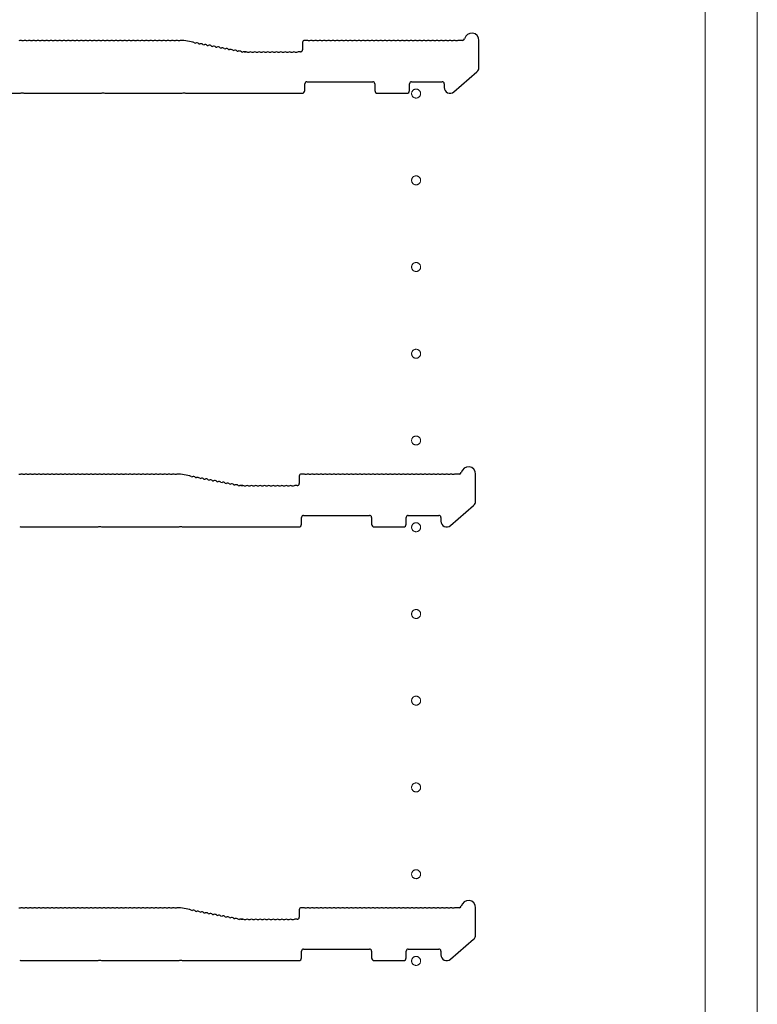
# Model space of a CAD drawing. Extents: x 0 to 7920, y 0 to 12826.
# Drawn here: x 586 to 841, y 6803 to 7143 of the extents above; entities that cross this region are included whole.
import ezdxf

# ---------------------------------------------------------------- set-up
doc = ezdxf.new("R2010")
doc.units = 0
doc.linetypes.add('YCENTER_1', pattern=[13, 10, -1, 1, -1])
doc.layers.add('YKK_11', color=7, linetype='CONTINUOUS', lineweight=30)
doc.layers.add('YKK_12', color=2, linetype='CONTINUOUS', lineweight=13)

msp = doc.modelspace()

# ---------------------------------------------------------------- linework, layer by layer
at = {"layer": 'YKK_11'}
for p, q in [((587.1, 7136.05), (586.72, 7136.05)), ((588.6, 7136.05), (588.22, 7136.05)), ((590.1, 7136.05), (589.72, 7136.05)), ((591.6, 7136.05), (591.22, 7136.05)), ((593.1, 7136.05), (592.72, 7136.05)), ((594.6, 7136.05), (594.22, 7136.05)), ((596.1, 7136.05), (595.72, 7136.05)), ((597.6, 7136.05), (597.22, 7136.05)), ((599.1, 7136.05), (598.72, 7136.05)), ((600.6, 7136.05), (600.22, 7136.05)), ((602.1, 7136.05), (601.72, 7136.05)), ((603.6, 7136.05), (603.22, 7136.05)), ((605.1, 7136.05), (604.72, 7136.05)), ((606.6, 7136.05), (606.22, 7136.05)), ((608.1, 7136.05), (607.72, 7136.05)), ((609.6, 7136.05), (609.22, 7136.05)), ((611.1, 7136.05), (610.72, 7136.05)), ((612.6, 7136.05), (612.22, 7136.05)), ((614.1, 7136.05), (613.72, 7136.05)), ((615.6, 7136.05), (615.22, 7136.05)), ((617.1, 7136.05), (616.72, 7136.05)), ((618.6, 7136.05), (618.22, 7136.05)), ((620.1, 7136.05), (619.72, 7136.05)), ((621.6, 7136.05), (621.22, 7136.05)), ((623.1, 7136.05), (622.72, 7136.05)), ((624.6, 7136.05), (624.22, 7136.05)), ((626.1, 7136.05), (625.72, 7136.05)), ((627.6, 7136.05), (627.22, 7136.05)), ((629.1, 7136.05), (628.72, 7136.05)), ((630.6, 7136.05), (630.22, 7136.05)), ((632.1, 7136.05), (631.72, 7136.05)), ((633.6, 7136.05), (633.22, 7136.05)), ((635.1, 7136.05), (634.72, 7136.05)), ((636.6, 7136.05), (636.22, 7136.05)), ((638.1, 7136.05), (637.72, 7136.05)), ((639.6, 7136.05), (639.22, 7136.05)), ((641.1, 7136.05), (640.72, 7136.05)), ((642.66, 7136.26), (641.66, 7136.26)), ((645.78, 7135.66), (642.66, 7136.26)), ((646.29, 7135.36), (646.66, 7135.29)), ((647.76, 7135.08), (648.14, 7135.01)), ((649.23, 7134.8), (649.61, 7134.73)), ((683.66, 7135.56), (683.66, 7132.96)), ((685.16, 7136.26), (684.36, 7136.26)), ((686.1, 7136.05), (685.72, 7136.05)), ((687.6, 7136.05), (687.22, 7136.05)), ((689.1, 7136.05), (688.72, 7136.05)), ((690.6, 7136.05), (690.22, 7136.05)), ((692.1, 7136.05), (691.72, 7136.05)), ((693.6, 7136.05), (693.22, 7136.05)), ((695.1, 7136.05), (694.72, 7136.05)), ((696.6, 7136.05), (696.22, 7136.05)), ((698.1, 7136.05), (697.72, 7136.05)), ((699.6, 7136.05), (699.22, 7136.05)), ((701.1, 7136.05), (700.72, 7136.05)), ((702.6, 7136.05), (702.22, 7136.05)), ((704.1, 7136.05), (703.72, 7136.05)), ((705.6, 7136.05), (705.22, 7136.05)), ((707.1, 7136.05), (706.72, 7136.05)), ((708.6, 7136.05), (708.22, 7136.05)), ((710.1, 7136.05), (709.72, 7136.05)), ((711.6, 7136.05), (711.22, 7136.05)), ((713.1, 7136.05), (712.72, 7136.05)), ((714.6, 7136.05), (714.22, 7136.05)), ((716.1, 7136.05), (715.72, 7136.05)), ((717.6, 7136.05), (717.22, 7136.05)), ((719.1, 7136.05), (718.72, 7136.05)), ((720.6, 7136.05), (720.22, 7136.05)), ((722.1, 7136.05), (721.72, 7136.05)), ((723.6, 7136.05), (723.22, 7136.05)), ((725.1, 7136.05), (724.72, 7136.05)), ((726.6, 7136.05), (726.22, 7136.05)), ((728.1, 7136.05), (727.72, 7136.05)), ((729.6, 7136.05), (729.22, 7136.05)), ((731.1, 7136.05), (730.72, 7136.05)), ((732.6, 7136.05), (732.22, 7136.05)), ((734.1, 7136.05), (733.72, 7136.05)), ((735.6, 7136.05), (735.22, 7136.05)), ((737.1, 7136.05), (736.72, 7136.05)), ((739.04, 7136.26), (737.66, 7136.26)), ((744.66, 7126.87), (744.66, 7136.26)), ((650.71, 7134.52), (651.08, 7134.45)), ((652.18, 7134.24), (652.56, 7134.17)), ((653.65, 7133.96), (654.03, 7133.89)), ((655.13, 7133.68), (655.5, 7133.61)), ((656.6, 7133.4), (656.98, 7133.32)), ((658.08, 7133.12), (658.45, 7133.04)), ((659.55, 7132.83), (659.92, 7132.76)), ((661.02, 7132.55), (661.4, 7132.48)), ((662.5, 7132.27), (662.87, 7132.2)), ((663.6, 7132.27), (663.46, 7132.29)), ((663.46, 7132.29), (663.6, 7132.27)), ((663.73, 7132.26), (664.16, 7132.26)), ((664.16, 7132.26), (663.73, 7132.26)), ((665.1, 7132.05), (664.72, 7132.05)), ((666.6, 7132.05), (666.22, 7132.05)), ((668.1, 7132.05), (667.72, 7132.05)), ((669.6, 7132.05), (669.22, 7132.05)), ((671.1, 7132.05), (670.72, 7132.05)), ((672.6, 7132.05), (672.22, 7132.05)), ((674.1, 7132.05), (673.72, 7132.05)), ((675.6, 7132.05), (675.22, 7132.05)), ((677.1, 7132.05), (676.72, 7132.05)), ((678.6, 7132.05), (678.22, 7132.05)), ((680.1, 7132.05), (679.72, 7132.05)), ((681.6, 7132.05), (681.22, 7132.05)), ((682.96, 7132.26), (682.16, 7132.26)), ((735.97, 7118.44), (743.97, 7125.36)), ((684.46, 7118.96), (684.46, 7121.26)), ((685.16, 7121.96), (707.96, 7121.96)), ((708.66, 7121.26), (708.66, 7118.96)), ((720.66, 7118.96), (720.66, 7121.26)), ((721.36, 7121.96), (731.96, 7121.96)), ((732.66, 7121.26), (732.66, 7119.96)), ((559.66, 7117.96), (586.09, 7117.96)), ((586.09, 7117.96), (586.34, 7118.08)), ((586.34, 7118.08), (586.99, 7118.08)), ((586.99, 7118.08), (587.24, 7117.96)), ((587.24, 7117.96), (614.09, 7117.96)), ((614.09, 7117.96), (614.34, 7118.08)), ((614.34, 7118.08), (614.99, 7118.08)), ((614.99, 7118.08), (615.24, 7117.96)), ((615.24, 7117.96), (642.09, 7117.96)), ((642.09, 7117.96), (642.34, 7118.08)), ((642.34, 7118.08), (642.99, 7118.08)), ((642.99, 7118.08), (643.24, 7117.96)), ((643.24, 7117.96), (683.46, 7117.96)), ((709.66, 7117.96), (719.66, 7117.96)), ((585.96, 6986.05), (585.57, 6986.05)), ((587.46, 6986.05), (587.07, 6986.05)), ((588.96, 6986.05), (588.57, 6986.05)), ((590.46, 6986.05), (590.07, 6986.05)), ((591.96, 6986.05), (591.57, 6986.05)), ((593.46, 6986.05), (593.07, 6986.05)), ((594.96, 6986.05), (594.57, 6986.05)), ((596.46, 6986.05), (596.07, 6986.05)), ((597.96, 6986.05), (597.57, 6986.05)), ((599.46, 6986.05), (599.07, 6986.05)), ((600.96, 6986.05), (600.57, 6986.05)), ((602.46, 6986.05), (602.07, 6986.05)), ((603.96, 6986.05), (603.57, 6986.05)), ((605.46, 6986.05), (605.07, 6986.05)), ((606.96, 6986.05), (606.57, 6986.05)), ((608.46, 6986.05), (608.07, 6986.05)), ((609.96, 6986.05), (609.57, 6986.05)), ((611.46, 6986.05), (611.07, 6986.05)), ((612.96, 6986.05), (612.57, 6986.05)), ((614.46, 6986.05), (614.07, 6986.05)), ((615.96, 6986.05), (615.57, 6986.05)), ((617.46, 6986.05), (617.07, 6986.05)), ((618.96, 6986.05), (618.57, 6986.05)), ((620.46, 6986.05), (620.07, 6986.05)), ((621.96, 6986.05), (621.57, 6986.05)), ((623.46, 6986.05), (623.07, 6986.05)), ((624.96, 6986.05), (624.57, 6986.05)), ((626.46, 6986.05), (626.07, 6986.05)), ((627.96, 6986.05), (627.57, 6986.05)), ((629.46, 6986.05), (629.07, 6986.05)), ((630.96, 6986.05), (630.57, 6986.05)), ((632.46, 6986.05), (632.07, 6986.05)), ((633.96, 6986.05), (633.57, 6986.05)), ((635.46, 6986.05), (635.07, 6986.05)), ((636.96, 6986.05), (636.57, 6986.05)), ((638.46, 6986.05), (638.07, 6986.05)), ((639.96, 6986.05), (639.57, 6986.05)), ((641.51, 6986.26), (640.51, 6986.26)), ((644.63, 6985.66), (641.51, 6986.26)), ((645.14, 6985.36), (645.51, 6985.29)), ((646.61, 6985.08), (646.99, 6985.01)), ((648.09, 6984.8), (648.46, 6984.73)), ((682.51, 6985.56), (682.51, 6982.96)), ((684.01, 6986.26), (683.21, 6986.26)), ((684.96, 6986.05), (684.57, 6986.05)), ((686.46, 6986.05), (686.07, 6986.05)), ((687.96, 6986.05), (687.57, 6986.05)), ((689.46, 6986.05), (689.07, 6986.05)), ((690.96, 6986.05), (690.57, 6986.05)), ((692.46, 6986.05), (692.07, 6986.05)), ((693.96, 6986.05), (693.57, 6986.05)), ((695.46, 6986.05), (695.07, 6986.05)), ((696.96, 6986.05), (696.57, 6986.05)), ((698.46, 6986.05), (698.07, 6986.05)), ((699.96, 6986.05), (699.57, 6986.05)), ((701.46, 6986.05), (701.07, 6986.05)), ((702.96, 6986.05), (702.57, 6986.05)), ((704.46, 6986.05), (704.07, 6986.05)), ((705.96, 6986.05), (705.57, 6986.05)), ((707.46, 6986.05), (707.07, 6986.05)), ((708.96, 6986.05), (708.57, 6986.05)), ((710.46, 6986.05), (710.07, 6986.05)), ((711.96, 6986.05), (711.57, 6986.05)), ((713.46, 6986.05), (713.07, 6986.05)), ((714.96, 6986.05), (714.57, 6986.05)), ((716.46, 6986.05), (716.07, 6986.05)), ((717.96, 6986.05), (717.57, 6986.05)), ((719.46, 6986.05), (719.07, 6986.05)), ((720.96, 6986.05), (720.57, 6986.05)), ((722.46, 6986.05), (722.07, 6986.05)), ((723.96, 6986.05), (723.57, 6986.05)), ((725.46, 6986.05), (725.07, 6986.05)), ((726.96, 6986.05), (726.57, 6986.05)), ((728.46, 6986.05), (728.07, 6986.05)), ((729.96, 6986.05), (729.57, 6986.05)), ((731.46, 6986.05), (731.07, 6986.05)), ((732.96, 6986.05), (732.57, 6986.05)), ((734.46, 6986.05), (734.07, 6986.05)), ((735.96, 6986.05), (735.57, 6986.05)), ((737.89, 6986.26), (736.51, 6986.26)), ((743.51, 6976.87), (743.51, 6986.26)), ((649.56, 6984.52), (649.93, 6984.45)), ((651.03, 6984.24), (651.41, 6984.17)), ((652.51, 6983.96), (652.88, 6983.89)), ((653.98, 6983.68), (654.35, 6983.61)), ((655.45, 6983.4), (655.83, 6983.32)), ((656.93, 6983.12), (657.3, 6983.04)), ((658.4, 6982.83), (658.77, 6982.76)), ((659.87, 6982.55), (660.25, 6982.48)), ((661.35, 6982.27), (661.72, 6982.2)), ((662.45, 6982.27), (662.31, 6982.29)), ((662.31, 6982.29), (662.45, 6982.27)), ((662.58, 6982.26), (663.01, 6982.26)), ((663.01, 6982.26), (662.58, 6982.26)), ((663.96, 6982.05), (663.57, 6982.05)), ((665.46, 6982.05), (665.07, 6982.05)), ((666.96, 6982.05), (666.57, 6982.05)), ((668.46, 6982.05), (668.07, 6982.05)), ((669.96, 6982.05), (669.57, 6982.05)), ((671.46, 6982.05), (671.07, 6982.05)), ((672.96, 6982.05), (672.57, 6982.05)), ((674.46, 6982.05), (674.07, 6982.05)), ((675.96, 6982.05), (675.57, 6982.05)), ((677.46, 6982.05), (677.07, 6982.05)), ((678.96, 6982.05), (678.57, 6982.05)), ((680.46, 6982.05), (680.07, 6982.05)), ((681.81, 6982.26), (681.01, 6982.26)), ((734.82, 6968.44), (742.82, 6975.36)), ((683.31, 6968.96), (683.31, 6971.26)), ((684.01, 6971.96), (706.81, 6971.96)), ((707.51, 6971.26), (707.51, 6968.96)), ((719.51, 6968.96), (719.51, 6971.26)), ((720.21, 6971.96), (730.81, 6971.96)), ((731.51, 6971.26), (731.51, 6969.96)), ((585.84, 6968.08), (586.09, 6967.96)), ((586.09, 6967.96), (612.94, 6967.96)), ((612.94, 6967.96), (613.19, 6968.08)), ((613.19, 6968.08), (613.84, 6968.08)), ((613.84, 6968.08), (614.09, 6967.96)), ((614.09, 6967.96), (640.94, 6967.96)), ((640.94, 6967.96), (641.19, 6968.08)), ((641.19, 6968.08), (641.84, 6968.08)), ((641.84, 6968.08), (642.09, 6967.96)), ((642.09, 6967.96), (682.31, 6967.96)), ((708.51, 6967.96), (718.51, 6967.96)), ((585.96, 6836.05), (585.57, 6836.05)), ((587.46, 6836.05), (587.07, 6836.05)), ((588.96, 6836.05), (588.57, 6836.05)), ((590.46, 6836.05), (590.07, 6836.05)), ((591.96, 6836.05), (591.57, 6836.05)), ((593.46, 6836.05), (593.07, 6836.05)), ((594.96, 6836.05), (594.57, 6836.05)), ((596.46, 6836.05), (596.07, 6836.05)), ((597.96, 6836.05), (597.57, 6836.05)), ((599.46, 6836.05), (599.07, 6836.05)), ((600.96, 6836.05), (600.57, 6836.05)), ((602.46, 6836.05), (602.07, 6836.05)), ((603.96, 6836.05), (603.57, 6836.05)), ((605.46, 6836.05), (605.07, 6836.05)), ((606.96, 6836.05), (606.57, 6836.05)), ((608.46, 6836.05), (608.07, 6836.05)), ((609.96, 6836.05), (609.57, 6836.05)), ((611.46, 6836.05), (611.07, 6836.05)), ((612.96, 6836.05), (612.57, 6836.05)), ((614.46, 6836.05), (614.07, 6836.05)), ((615.96, 6836.05), (615.57, 6836.05)), ((617.46, 6836.05), (617.07, 6836.05)), ((618.96, 6836.05), (618.57, 6836.05)), ((620.46, 6836.05), (620.07, 6836.05)), ((621.96, 6836.05), (621.57, 6836.05)), ((623.46, 6836.05), (623.07, 6836.05)), ((624.96, 6836.05), (624.57, 6836.05)), ((626.46, 6836.05), (626.07, 6836.05)), ((627.96, 6836.05), (627.57, 6836.05)), ((629.46, 6836.05), (629.07, 6836.05)), ((630.96, 6836.05), (630.57, 6836.05)), ((632.46, 6836.05), (632.07, 6836.05)), ((633.96, 6836.05), (633.57, 6836.05)), ((635.46, 6836.05), (635.07, 6836.05)), ((636.96, 6836.05), (636.57, 6836.05)), ((638.46, 6836.05), (638.07, 6836.05)), ((639.96, 6836.05), (639.57, 6836.05)), ((641.51, 6836.26), (640.51, 6836.26)), ((644.63, 6835.66), (641.51, 6836.26)), ((645.14, 6835.36), (645.51, 6835.29)), ((646.61, 6835.08), (646.99, 6835.01)), ((682.51, 6835.56), (682.51, 6832.96)), ((684.01, 6836.26), (683.21, 6836.26)), ((684.96, 6836.05), (684.57, 6836.05)), ((686.46, 6836.05), (686.07, 6836.05)), ((687.96, 6836.05), (687.57, 6836.05)), ((689.46, 6836.05), (689.07, 6836.05)), ((690.96, 6836.05), (690.57, 6836.05)), ((692.46, 6836.05), (692.07, 6836.05)), ((693.96, 6836.05), (693.57, 6836.05)), ((695.46, 6836.05), (695.07, 6836.05)), ((696.96, 6836.05), (696.57, 6836.05)), ((698.46, 6836.05), (698.07, 6836.05)), ((699.96, 6836.05), (699.57, 6836.05)), ((701.46, 6836.05), (701.07, 6836.05)), ((702.96, 6836.05), (702.57, 6836.05)), ((704.46, 6836.05), (704.07, 6836.05)), ((705.96, 6836.05), (705.57, 6836.05)), ((707.46, 6836.05), (707.07, 6836.05)), ((708.96, 6836.05), (708.57, 6836.05)), ((710.46, 6836.05), (710.07, 6836.05)), ((711.96, 6836.05), (711.57, 6836.05)), ((713.46, 6836.05), (713.07, 6836.05)), ((714.96, 6836.05), (714.57, 6836.05)), ((716.46, 6836.05), (716.07, 6836.05)), ((717.96, 6836.05), (717.57, 6836.05)), ((719.46, 6836.05), (719.07, 6836.05)), ((720.96, 6836.05), (720.57, 6836.05)), ((722.46, 6836.05), (722.07, 6836.05)), ((723.96, 6836.05), (723.57, 6836.05)), ((725.46, 6836.05), (725.07, 6836.05)), ((726.96, 6836.05), (726.57, 6836.05)), ((728.46, 6836.05), (728.07, 6836.05)), ((729.96, 6836.05), (729.57, 6836.05)), ((731.46, 6836.05), (731.07, 6836.05)), ((732.96, 6836.05), (732.57, 6836.05)), ((734.46, 6836.05), (734.07, 6836.05)), ((735.96, 6836.05), (735.57, 6836.05)), ((737.89, 6836.26), (736.51, 6836.26)), ((743.51, 6826.87), (743.51, 6836.26)), ((648.09, 6834.8), (648.46, 6834.73)), ((649.56, 6834.52), (649.93, 6834.45)), ((651.03, 6834.24), (651.41, 6834.17)), ((652.51, 6833.96), (652.88, 6833.89)), ((653.98, 6833.68), (654.35, 6833.61)), ((655.45, 6833.4), (655.83, 6833.32)), ((656.93, 6833.12), (657.3, 6833.04)), ((658.4, 6832.83), (658.77, 6832.76)), ((659.87, 6832.55), (660.25, 6832.48)), ((661.35, 6832.27), (661.72, 6832.2)), ((662.45, 6832.27), (662.31, 6832.29)), ((662.31, 6832.29), (662.45, 6832.27)), ((662.58, 6832.26), (663.01, 6832.26)), ((663.01, 6832.26), (662.58, 6832.26)), ((663.96, 6832.05), (663.57, 6832.05)), ((665.46, 6832.05), (665.07, 6832.05)), ((666.96, 6832.05), (666.57, 6832.05)), ((668.46, 6832.05), (668.07, 6832.05)), ((669.96, 6832.05), (669.57, 6832.05)), ((671.46, 6832.05), (671.07, 6832.05)), ((672.96, 6832.05), (672.57, 6832.05)), ((674.46, 6832.05), (674.07, 6832.05)), ((675.96, 6832.05), (675.57, 6832.05)), ((677.46, 6832.05), (677.07, 6832.05)), ((678.96, 6832.05), (678.57, 6832.05)), ((680.46, 6832.05), (680.07, 6832.05)), ((681.81, 6832.26), (681.01, 6832.26)), ((734.82, 6818.44), (742.82, 6825.36)), ((683.31, 6818.96), (683.31, 6821.26)), ((684.01, 6821.96), (706.81, 6821.96)), ((707.51, 6821.26), (707.51, 6818.96)), ((719.51, 6818.96), (719.51, 6821.26)), ((720.21, 6821.96), (730.81, 6821.96)), ((731.51, 6821.26), (731.51, 6819.96)), ((585.84, 6818.08), (586.09, 6817.96)), ((586.09, 6817.96), (612.94, 6817.96)), ((612.94, 6817.96), (613.19, 6818.08)), ((613.19, 6818.08), (613.84, 6818.08)), ((613.84, 6818.08), (614.09, 6817.96)), ((614.09, 6817.96), (640.94, 6817.96)), ((640.94, 6817.96), (641.19, 6818.08)), ((641.19, 6818.08), (641.84, 6818.08)), ((641.84, 6818.08), (642.09, 6817.96)), ((642.09, 6817.96), (682.31, 6817.96)), ((708.51, 6817.96), (718.51, 6817.96))]:
    msp.add_line(p, q, dxfattribs=at)
for centre, radius, start, end in [((742.16, 7136.26), 2.5, 0, 167.3644), ((586.16, 7135.38), 0.88, 50.536, 129.464), ((587.66, 7135.38), 0.88, 50.536, 129.464), ((589.16, 7135.38), 0.88, 50.536, 129.464), ((590.66, 7135.38), 0.88, 50.536, 129.464), ((592.16, 7135.38), 0.88, 50.536, 129.464), ((593.66, 7135.38), 0.88, 50.536, 129.464), ((595.16, 7135.38), 0.88, 50.536, 129.464), ((596.66, 7135.38), 0.88, 50.536, 129.464), ((598.16, 7135.38), 0.88, 50.536, 129.464), ((599.66, 7135.38), 0.88, 50.536, 129.464), ((601.16, 7135.38), 0.88, 50.536, 129.464), ((602.66, 7135.38), 0.88, 50.536, 129.464), ((604.16, 7135.38), 0.88, 50.536, 129.464), ((605.66, 7135.38), 0.88, 50.536, 129.464), ((607.16, 7135.38), 0.88, 50.536, 129.464), ((608.66, 7135.38), 0.88, 50.536, 129.464), ((610.16, 7135.38), 0.88, 50.536, 129.464), ((611.66, 7135.38), 0.88, 50.536, 129.464), ((613.16, 7135.38), 0.88, 50.536, 129.464), ((614.66, 7135.38), 0.88, 50.536, 129.464), ((616.16, 7135.38), 0.88, 50.536, 129.464), ((617.66, 7135.38), 0.88, 50.536, 129.464), ((619.16, 7135.38), 0.88, 50.536, 129.464), ((620.66, 7135.38), 0.88, 50.536, 129.464), ((622.16, 7135.38), 0.88, 50.536, 129.464), ((623.66, 7135.38), 0.88, 50.536, 129.464), ((625.16, 7135.38), 0.88, 50.536, 129.464), ((626.66, 7135.38), 0.88, 50.536, 129.464), ((628.16, 7135.38), 0.88, 50.536, 129.464), ((629.66, 7135.38), 0.88, 50.536, 129.464), ((631.16, 7135.38), 0.88, 50.536, 129.464), ((632.66, 7135.38), 0.88, 50.536, 129.464), ((634.16, 7135.38), 0.88, 50.536, 129.464), ((635.66, 7135.38), 0.88, 50.536, 129.464), ((637.16, 7135.38), 0.88, 50.536, 129.464), ((638.66, 7135.38), 0.88, 50.536, 129.464), ((640.16, 7135.38), 0.88, 50.536, 129.464), ((641.66, 7135.38), 0.88, 90, 129.464), ((645.61, 7134.8), 0.88, 39.7517, 79.2157), ((647.08, 7134.52), 0.88, 39.7517, 118.6797), ((648.56, 7134.24), 0.88, 39.7517, 118.6797), ((650.03, 7133.96), 0.88, 39.7517, 118.6797), ((651.5, 7133.68), 0.88, 39.7517, 118.6797), ((684.36, 7135.56), 0.7, 90, 180), ((685.16, 7135.38), 0.88, 50.536, 90), ((686.66, 7135.38), 0.88, 50.536, 129.464), ((688.16, 7135.38), 0.88, 50.536, 129.464), ((689.66, 7135.38), 0.88, 50.536, 129.464), ((691.16, 7135.38), 0.88, 50.536, 129.464), ((692.66, 7135.38), 0.88, 50.536, 129.464), ((694.16, 7135.38), 0.88, 50.536, 129.464), ((695.66, 7135.38), 0.88, 50.536, 129.464), ((697.16, 7135.38), 0.88, 50.536, 129.464), ((698.66, 7135.38), 0.88, 50.536, 129.464), ((700.16, 7135.38), 0.88, 50.536, 129.464), ((701.66, 7135.38), 0.88, 50.536, 129.464), ((703.16, 7135.38), 0.88, 50.536, 129.464), ((704.66, 7135.38), 0.88, 50.536, 129.464), ((706.16, 7135.38), 0.88, 50.536, 129.464), ((707.66, 7135.38), 0.88, 50.536, 129.464), ((709.16, 7135.38), 0.88, 50.536, 129.464), ((710.66, 7135.38), 0.88, 50.536, 129.464), ((712.16, 7135.38), 0.88, 50.536, 129.464), ((713.66, 7135.38), 0.88, 50.536, 129.464), ((715.16, 7135.38), 0.88, 50.536, 129.464), ((716.66, 7135.38), 0.88, 50.536, 129.464), ((718.16, 7135.38), 0.88, 50.536, 129.464), ((719.66, 7135.38), 0.88, 50.536, 129.464), ((721.16, 7135.38), 0.88, 50.536, 129.464), ((722.66, 7135.38), 0.88, 50.536, 129.464), ((724.16, 7135.38), 0.88, 50.536, 129.464), ((725.66, 7135.38), 0.88, 50.536, 129.464), ((727.16, 7135.38), 0.88, 50.536, 129.464), ((728.66, 7135.38), 0.88, 50.536, 129.464), ((730.16, 7135.38), 0.88, 50.536, 129.464), ((731.66, 7135.38), 0.88, 50.536, 129.464), ((733.16, 7135.38), 0.88, 50.536, 129.464), ((734.66, 7135.38), 0.88, 50.536, 129.464), ((736.16, 7135.38), 0.88, 50.536, 129.464), ((737.66, 7135.38), 0.88, 90, 129.464), ((739.04, 7136.96), 0.7, 270, 347.3644), ((652.98, 7133.39), 0.88, 39.7517, 118.6797), ((654.45, 7133.11), 0.88, 39.7517, 118.6797), ((655.93, 7132.83), 0.88, 39.7517, 118.6797), ((657.4, 7132.55), 0.88, 39.7517, 118.6797), ((658.87, 7132.27), 0.88, 39.7517, 118.6797), ((660.35, 7131.99), 0.88, 39.7517, 118.6797), ((661.82, 7131.71), 0.88, 39.7517, 118.6797), ((663.29, 7131.43), 0.88, 79.2157, 118.6797), ((663.73, 7132.96), 0.7, 259.2157, 270), ((663.73, 7132.96), 0.7, 259.2157, 270), ((664.16, 7131.38), 0.88, 50.536, 90), ((665.66, 7131.38), 0.88, 50.536, 129.464), ((667.16, 7131.38), 0.88, 50.536, 129.464), ((668.66, 7131.38), 0.88, 50.536, 129.464), ((670.16, 7131.38), 0.88, 50.536, 129.464), ((671.66, 7131.38), 0.88, 50.536, 129.464), ((673.16, 7131.38), 0.88, 50.536, 129.464), ((674.66, 7131.38), 0.88, 50.536, 129.464), ((676.16, 7131.38), 0.88, 50.536, 129.464), ((677.66, 7131.38), 0.88, 50.536, 129.464), ((679.16, 7131.38), 0.88, 50.536, 129.464), ((680.66, 7131.38), 0.88, 50.536, 129.464), ((682.16, 7131.38), 0.88, 90, 129.464), ((682.96, 7132.96), 0.7, 270, 0), ((742.66, 7126.87), 2, 310.8387, 0), ((685.16, 7121.26), 0.7, 90, 180), ((707.96, 7121.26), 0.7, 0, 90), ((721.36, 7121.26), 0.7, 90, 180), ((731.96, 7121.26), 0.7, 0, 90), ((683.46, 7118.96), 1, 270, 0), ((709.66, 7118.96), 1, 180, 270), ((719.66, 7118.96), 1, 270, 0), ((734.66, 7119.96), 2, 180, 310.8387), ((741.01, 6986.26), 2.5, 0, 167.3644), ((586.51, 6985.38), 0.88, 50.536, 129.464), ((588.01, 6985.38), 0.88, 50.536, 129.464), ((589.51, 6985.38), 0.88, 50.536, 129.464), ((591.01, 6985.38), 0.88, 50.536, 129.464), ((592.51, 6985.38), 0.88, 50.536, 129.464), ((594.01, 6985.38), 0.88, 50.536, 129.464), ((595.51, 6985.38), 0.88, 50.536, 129.464), ((597.01, 6985.38), 0.88, 50.536, 129.464), ((598.51, 6985.38), 0.88, 50.536, 129.464), ((600.01, 6985.38), 0.88, 50.536, 129.464), ((601.51, 6985.38), 0.88, 50.536, 129.464), ((603.01, 6985.38), 0.88, 50.536, 129.464), ((604.51, 6985.38), 0.88, 50.536, 129.464), ((606.01, 6985.38), 0.88, 50.536, 129.464), ((607.51, 6985.38), 0.88, 50.536, 129.464), ((609.01, 6985.38), 0.88, 50.536, 129.464), ((610.51, 6985.38), 0.88, 50.536, 129.464), ((612.01, 6985.38), 0.88, 50.536, 129.464), ((613.51, 6985.38), 0.88, 50.536, 129.464), ((615.01, 6985.38), 0.88, 50.536, 129.464), ((616.51, 6985.38), 0.88, 50.536, 129.464), ((618.01, 6985.38), 0.88, 50.536, 129.464), ((619.51, 6985.38), 0.88, 50.536, 129.464), ((621.01, 6985.38), 0.88, 50.536, 129.464), ((622.51, 6985.38), 0.88, 50.536, 129.464), ((624.01, 6985.38), 0.88, 50.536, 129.464), ((625.51, 6985.38), 0.88, 50.536, 129.464), ((627.01, 6985.38), 0.88, 50.536, 129.464), ((628.51, 6985.38), 0.88, 50.536, 129.464), ((630.01, 6985.38), 0.88, 50.536, 129.464), ((631.51, 6985.38), 0.88, 50.536, 129.464), ((633.01, 6985.38), 0.88, 50.536, 129.464), ((634.51, 6985.38), 0.88, 50.536, 129.464), ((636.01, 6985.38), 0.88, 50.536, 129.464), ((637.51, 6985.38), 0.88, 50.536, 129.464), ((639.01, 6985.38), 0.88, 50.536, 129.464), ((640.51, 6985.38), 0.88, 90, 129.464), ((644.46, 6984.8), 0.88, 39.7517, 79.2157), ((645.94, 6984.52), 0.88, 39.7517, 118.6797), ((647.41, 6984.24), 0.88, 39.7517, 118.6797), ((648.88, 6983.96), 0.88, 39.7517, 118.6797), ((683.21, 6985.56), 0.7, 90, 180), ((684.01, 6985.38), 0.88, 50.536, 90), ((685.51, 6985.38), 0.88, 50.536, 129.464), ((687.01, 6985.38), 0.88, 50.536, 129.464), ((688.51, 6985.38), 0.88, 50.536, 129.464), ((690.01, 6985.38), 0.88, 50.536, 129.464), ((691.51, 6985.38), 0.88, 50.536, 129.464), ((693.01, 6985.38), 0.88, 50.536, 129.464), ((694.51, 6985.38), 0.88, 50.536, 129.464), ((696.01, 6985.38), 0.88, 50.536, 129.464), ((697.51, 6985.38), 0.88, 50.536, 129.464), ((699.01, 6985.38), 0.88, 50.536, 129.464), ((700.51, 6985.38), 0.88, 50.536, 129.464), ((702.01, 6985.38), 0.88, 50.536, 129.464), ((703.51, 6985.38), 0.88, 50.536, 129.464), ((705.01, 6985.38), 0.88, 50.536, 129.464), ((706.51, 6985.38), 0.88, 50.536, 129.464), ((708.01, 6985.38), 0.88, 50.536, 129.464), ((709.51, 6985.38), 0.88, 50.536, 129.464), ((711.01, 6985.38), 0.88, 50.536, 129.464), ((712.51, 6985.38), 0.88, 50.536, 129.464), ((714.01, 6985.38), 0.88, 50.536, 129.464), ((715.51, 6985.38), 0.88, 50.536, 129.464), ((717.01, 6985.38), 0.88, 50.536, 129.464), ((718.51, 6985.38), 0.88, 50.536, 129.464), ((720.01, 6985.38), 0.88, 50.536, 129.464), ((721.51, 6985.38), 0.88, 50.536, 129.464), ((723.01, 6985.38), 0.88, 50.536, 129.464), ((724.51, 6985.38), 0.88, 50.536, 129.464), ((726.01, 6985.38), 0.88, 50.536, 129.464), ((727.51, 6985.38), 0.88, 50.536, 129.464), ((729.01, 6985.38), 0.88, 50.536, 129.464), ((730.51, 6985.38), 0.88, 50.536, 129.464), ((732.01, 6985.38), 0.88, 50.536, 129.464), ((733.51, 6985.38), 0.88, 50.536, 129.464), ((735.01, 6985.38), 0.88, 50.536, 129.464), ((736.51, 6985.38), 0.88, 90, 129.464), ((737.89, 6986.96), 0.7, 270, 347.3644), ((650.36, 6983.68), 0.88, 39.7517, 118.6797), ((651.83, 6983.39), 0.88, 39.7517, 118.6797), ((653.3, 6983.11), 0.88, 39.7517, 118.6797), ((654.78, 6982.83), 0.88, 39.7517, 118.6797), ((656.25, 6982.55), 0.88, 39.7517, 118.6797), ((657.72, 6982.27), 0.88, 39.7517, 118.6797), ((659.2, 6981.99), 0.88, 39.7517, 118.6797), ((660.67, 6981.71), 0.88, 39.7517, 118.6797), ((662.14, 6981.43), 0.88, 79.2157, 118.6797), ((662.58, 6982.96), 0.7, 259.2157, 270), ((662.58, 6982.96), 0.7, 259.2157, 270), ((663.01, 6981.38), 0.88, 50.536, 90), ((664.51, 6981.38), 0.88, 50.536, 129.464), ((666.01, 6981.38), 0.88, 50.536, 129.464), ((667.51, 6981.38), 0.88, 50.536, 129.464), ((669.01, 6981.38), 0.88, 50.536, 129.464), ((670.51, 6981.38), 0.88, 50.536, 129.464), ((672.01, 6981.38), 0.88, 50.536, 129.464), ((673.51, 6981.38), 0.88, 50.536, 129.464), ((675.01, 6981.38), 0.88, 50.536, 129.464), ((676.51, 6981.38), 0.88, 50.536, 129.464), ((678.01, 6981.38), 0.88, 50.536, 129.464), ((679.51, 6981.38), 0.88, 50.536, 129.464), ((681.01, 6981.38), 0.88, 90, 129.464), ((681.81, 6982.96), 0.7, 270, 0), ((741.51, 6976.87), 2, 310.8387, 0), ((684.01, 6971.26), 0.7, 90, 180), ((706.81, 6971.26), 0.7, 0, 90), ((720.21, 6971.26), 0.7, 90, 180), ((730.81, 6971.26), 0.7, 0, 90), ((682.31, 6968.96), 1, 270, 0), ((708.51, 6968.96), 1, 180, 270), ((718.51, 6968.96), 1, 270, 0), ((733.51, 6969.96), 2, 180, 310.8387), ((741.01, 6836.26), 2.5, 0, 167.3644), ((586.51, 6835.38), 0.88, 50.536, 129.464), ((588.01, 6835.38), 0.88, 50.536, 129.464), ((589.51, 6835.38), 0.88, 50.536, 129.464), ((591.01, 6835.38), 0.88, 50.536, 129.464), ((592.51, 6835.38), 0.88, 50.536, 129.464), ((594.01, 6835.38), 0.88, 50.536, 129.464), ((595.51, 6835.38), 0.88, 50.536, 129.464), ((597.01, 6835.38), 0.88, 50.536, 129.464), ((598.51, 6835.38), 0.88, 50.536, 129.464), ((600.01, 6835.38), 0.88, 50.536, 129.464), ((601.51, 6835.38), 0.88, 50.536, 129.464), ((603.01, 6835.38), 0.88, 50.536, 129.464), ((604.51, 6835.38), 0.88, 50.536, 129.464), ((606.01, 6835.38), 0.88, 50.536, 129.464), ((607.51, 6835.38), 0.88, 50.536, 129.464), ((609.01, 6835.38), 0.88, 50.536, 129.464), ((610.51, 6835.38), 0.88, 50.536, 129.464), ((612.01, 6835.38), 0.88, 50.536, 129.464), ((613.51, 6835.38), 0.88, 50.536, 129.464), ((615.01, 6835.38), 0.88, 50.536, 129.464), ((616.51, 6835.38), 0.88, 50.536, 129.464), ((618.01, 6835.38), 0.88, 50.536, 129.464), ((619.51, 6835.38), 0.88, 50.536, 129.464), ((621.01, 6835.38), 0.88, 50.536, 129.464), ((622.51, 6835.38), 0.88, 50.536, 129.464), ((624.01, 6835.38), 0.88, 50.536, 129.464), ((625.51, 6835.38), 0.88, 50.536, 129.464), ((627.01, 6835.38), 0.88, 50.536, 129.464), ((628.51, 6835.38), 0.88, 50.536, 129.464), ((630.01, 6835.38), 0.88, 50.536, 129.464), ((631.51, 6835.38), 0.88, 50.536, 129.464), ((633.01, 6835.38), 0.88, 50.536, 129.464), ((634.51, 6835.38), 0.88, 50.536, 129.464), ((636.01, 6835.38), 0.88, 50.536, 129.464), ((637.51, 6835.38), 0.88, 50.536, 129.464), ((639.01, 6835.38), 0.88, 50.536, 129.464), ((640.51, 6835.38), 0.88, 90, 129.464), ((644.46, 6834.8), 0.88, 39.7517, 79.2157), ((645.94, 6834.52), 0.88, 39.7517, 118.6797), ((647.41, 6834.24), 0.88, 39.7517, 118.6797), ((683.21, 6835.56), 0.7, 90, 180), ((684.01, 6835.38), 0.88, 50.536, 90), ((685.51, 6835.38), 0.88, 50.536, 129.464), ((687.01, 6835.38), 0.88, 50.536, 129.464), ((688.51, 6835.38), 0.88, 50.536, 129.464), ((690.01, 6835.38), 0.88, 50.536, 129.464), ((691.51, 6835.38), 0.88, 50.536, 129.464), ((693.01, 6835.38), 0.88, 50.536, 129.464), ((694.51, 6835.38), 0.88, 50.536, 129.464), ((696.01, 6835.38), 0.88, 50.536, 129.464), ((697.51, 6835.38), 0.88, 50.536, 129.464), ((699.01, 6835.38), 0.88, 50.536, 129.464), ((700.51, 6835.38), 0.88, 50.536, 129.464), ((702.01, 6835.38), 0.88, 50.536, 129.464), ((703.51, 6835.38), 0.88, 50.536, 129.464), ((705.01, 6835.38), 0.88, 50.536, 129.464), ((706.51, 6835.38), 0.88, 50.536, 129.464), ((708.01, 6835.38), 0.88, 50.536, 129.464), ((709.51, 6835.38), 0.88, 50.536, 129.464), ((711.01, 6835.38), 0.88, 50.536, 129.464), ((712.51, 6835.38), 0.88, 50.536, 129.464), ((714.01, 6835.38), 0.88, 50.536, 129.464), ((715.51, 6835.38), 0.88, 50.536, 129.464), ((717.01, 6835.38), 0.88, 50.536, 129.464), ((718.51, 6835.38), 0.88, 50.536, 129.464), ((720.01, 6835.38), 0.88, 50.536, 129.464), ((721.51, 6835.38), 0.88, 50.536, 129.464), ((723.01, 6835.38), 0.88, 50.536, 129.464), ((724.51, 6835.38), 0.88, 50.536, 129.464), ((726.01, 6835.38), 0.88, 50.536, 129.464), ((727.51, 6835.38), 0.88, 50.536, 129.464), ((729.01, 6835.38), 0.88, 50.536, 129.464), ((730.51, 6835.38), 0.88, 50.536, 129.464), ((732.01, 6835.38), 0.88, 50.536, 129.464), ((733.51, 6835.38), 0.88, 50.536, 129.464), ((735.01, 6835.38), 0.88, 50.536, 129.464), ((736.51, 6835.38), 0.88, 90, 129.464), ((737.89, 6836.96), 0.7, 270, 347.3644), ((648.88, 6833.96), 0.88, 39.7517, 118.6797), ((650.36, 6833.68), 0.88, 39.7517, 118.6797), ((651.83, 6833.39), 0.88, 39.7517, 118.6797), ((653.3, 6833.11), 0.88, 39.7517, 118.6797), ((654.78, 6832.83), 0.88, 39.7517, 118.6797), ((656.25, 6832.55), 0.88, 39.7517, 118.6797), ((657.72, 6832.27), 0.88, 39.7517, 118.6797), ((659.2, 6831.99), 0.88, 39.7517, 118.6797), ((660.67, 6831.71), 0.88, 39.7517, 118.6797), ((662.14, 6831.43), 0.88, 79.2157, 118.6797), ((662.58, 6832.96), 0.7, 259.2157, 270), ((662.58, 6832.96), 0.7, 259.2157, 270), ((663.01, 6831.38), 0.88, 50.536, 90), ((664.51, 6831.38), 0.88, 50.536, 129.464), ((666.01, 6831.38), 0.88, 50.536, 129.464), ((667.51, 6831.38), 0.88, 50.536, 129.464), ((669.01, 6831.38), 0.88, 50.536, 129.464), ((670.51, 6831.38), 0.88, 50.536, 129.464), ((672.01, 6831.38), 0.88, 50.536, 129.464), ((673.51, 6831.38), 0.88, 50.536, 129.464), ((675.01, 6831.38), 0.88, 50.536, 129.464), ((676.51, 6831.38), 0.88, 50.536, 129.464), ((678.01, 6831.38), 0.88, 50.536, 129.464), ((679.51, 6831.38), 0.88, 50.536, 129.464), ((681.01, 6831.38), 0.88, 90, 129.464), ((681.81, 6832.96), 0.7, 270, 0), ((741.51, 6826.87), 2, 310.8387, 0), ((684.01, 6821.26), 0.7, 90, 180), ((706.81, 6821.26), 0.7, 0, 90), ((720.21, 6821.26), 0.7, 90, 180), ((730.81, 6821.26), 0.7, 0, 90), ((682.31, 6818.96), 1, 270, 0), ((708.51, 6818.96), 1, 180, 270), ((718.51, 6818.96), 1, 270, 0), ((733.51, 6819.96), 2, 180, 310.8387)]:
    msp.add_arc(centre, radius, start, end, dxfattribs=at)
at = {"layer": 'YKK_12'}
for p, q in [((822.94, 5467.86), (822.94, 7657.86)), ((822.94, 7654.86), (822.94, 5470.86)), ((840.94, 5470.86), (840.94, 7654.86))]:
    msp.add_line(p, q, dxfattribs=at)
at = {"layer": 'YKK_12', "linetype": 'YCENTER_1'}
for centre in [(722.94, 7117.86), (722.94, 7087.86), (722.94, 7057.86), (722.94, 7027.86), (722.94, 6997.86), (722.94, 6967.86), (722.94, 6937.86), (722.94, 6907.86), (722.94, 6877.86), (722.94, 6847.86), (722.94, 6817.86)]:
    msp.add_circle(centre, 1.55, dxfattribs=at)

doc.saveas('drawing.dxf')
